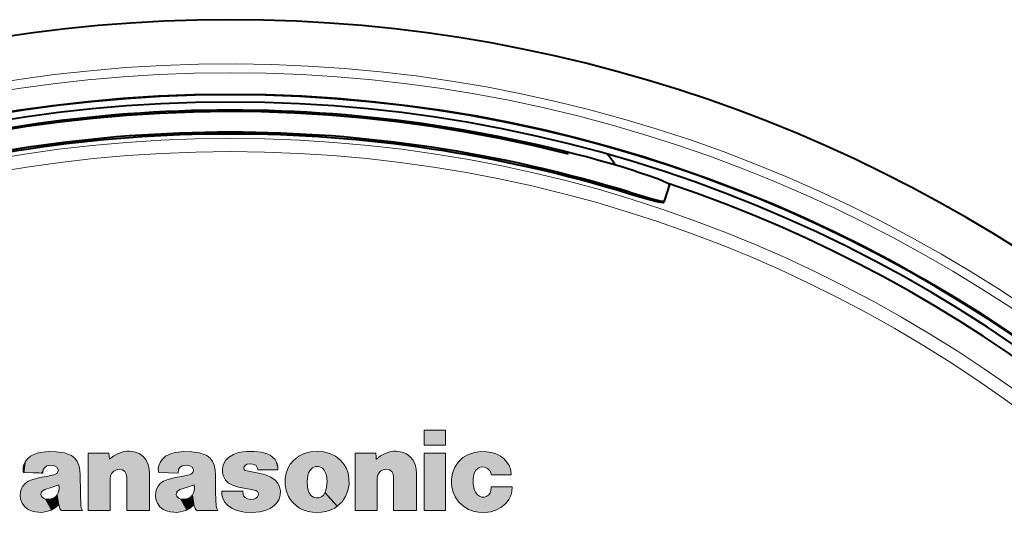
# Model space of a CAD drawing. Extents: x 4 to 590, y 2 to 418.
# Drawn here: x 149 to 176, y 284 to 298 of the extents above; entities that cross this region are included whole.
import ezdxf

# ---------------------------------------------------------------- set-up
doc = ezdxf.new("R2010")
doc.units = 0

msp = doc.modelspace()

# ---------------------------------------------------------------- linework, layer by layer
at = {"color": 7, "lineweight": 40, "ltscale": 0.012239}
msp.add_line((166.847595, 293.332642), (166.691132, 292.868774), dxfattribs=at)
at = {"color": 7, "lineweight": 13, "ltscale": 0.001248}
msp.add_line((165.7229, 293.064941), (165.738831, 293.112244), dxfattribs=at)
at = {"color": 7, "lineweight": 40, "ltscale": 0.001247}
msp.add_line((166.675186, 292.821503), (166.691132, 292.868774), dxfattribs=at)
at = {"color": 7, "lineweight": 13, "ltscale": 0.015012}
for p, q in [((159.986526, 286.469757), (160.587021, 286.469757)), ((160.587021, 286.04541), (159.986526, 286.04541)), ((160.587021, 285.827087), (159.986526, 285.827087)), ((159.986526, 284.219421), (160.587021, 284.219421))]:
    msp.add_line(p, q, dxfattribs=at)
at = {"color": 7, "lineweight": 13, "ltscale": 0.010609}
for p, q in [((159.986526, 286.04541), (159.986526, 286.469757)), ((160.587021, 286.469757), (160.587021, 286.04541))]:
    msp.add_line(p, q, dxfattribs=at)
at = {"color": 7, "lineweight": 13, "ltscale": 0.040189}
for p, q in [((150.604492, 284.219604), (150.604492, 285.827148)), ((158.061066, 284.219604), (158.061066, 285.827148))]:
    msp.add_line(p, q, dxfattribs=at)
at = {"color": 7, "lineweight": 13, "ltscale": 0.014498}
msp.add_line((150.604492, 285.827148), (151.184402, 285.827148), dxfattribs=at)
at = {"color": 7, "lineweight": 13, "ltscale": 0.004263}
msp.add_line((151.184402, 285.827148), (151.197662, 285.657135), dxfattribs=at)
at = {"color": 7, "lineweight": 13, "ltscale": 0.004276}
msp.add_line((155.605637, 285.803467), (155.440903, 285.849457), dxfattribs=at)
at = {"color": 7, "lineweight": 13, "ltscale": 0.004566}
for p, q in [((156.998779, 285.872467), (156.816696, 285.858002)), ((157.180847, 285.858002), (156.998779, 285.872467))]:
    msp.add_line(p, q, dxfattribs=at)
at = {"color": 7, "lineweight": 13, "ltscale": 0.014495}
msp.add_line((158.061066, 285.827148), (158.640884, 285.827148), dxfattribs=at)
at = {"color": 7, "lineweight": 13, "ltscale": 0.040192}
for p, q in [((159.986526, 285.827087), (159.986526, 284.219421)), ((160.587021, 284.219421), (160.587021, 285.827087))]:
    msp.add_line(p, q, dxfattribs=at)
at = {"color": 7, "lineweight": 13, "ltscale": 0.000766}
msp.add_line((148.785568, 285.311676), (148.794006, 285.282227), dxfattribs=at)
at = {"color": 7, "lineweight": 13, "ltscale": 0.002426}
for p, q in [((149.335327, 285.268799), (149.349792, 285.364746)), ((153.114777, 285.268799), (153.129242, 285.364746))]:
    msp.add_line(p, q, dxfattribs=at)
at = {"color": 7, "lineweight": 13, "ltscale": 0.025928}
for p, q in [((152.318954, 285.256744), (152.318954, 284.219604)), ((159.775696, 285.256744), (159.775696, 284.219604))]:
    msp.add_line(p, q, dxfattribs=at)
at = {"color": 7, "lineweight": 13, "ltscale": 0.000771}
msp.add_line((152.565018, 285.311676), (152.574142, 285.282227), dxfattribs=at)
at = {"color": 7, "lineweight": 13, "ltscale": 0.01352}
msp.add_line((152.574142, 285.282227), (153.114777, 285.268799), dxfattribs=at)
at = {"color": 7, "lineweight": 13, "ltscale": 0.003007}
msp.add_line((154.374985, 285.491364), (154.352768, 285.373169), dxfattribs=at)
at = {"color": 7, "lineweight": 13, "ltscale": 0.000157}
msp.add_line((154.956009, 285.439514), (154.959015, 285.445007), dxfattribs=at)
at = {"color": 7, "lineweight": 13, "ltscale": 0.001146}
msp.add_line((155.035751, 285.329437), (154.992355, 285.344238), dxfattribs=at)
at = {"color": 7, "lineweight": 13, "ltscale": 0.002499}
msp.add_line((155.134033, 285.311096), (155.035751, 285.329437), dxfattribs=at)
at = {"color": 7, "lineweight": 13, "ltscale": 0.014181}
msp.add_line((155.34021, 285.362244), (155.907455, 285.362244), dxfattribs=at)
at = {"color": 7, "lineweight": 13, "ltscale": 0.005923}
msp.add_line((149.255142, 285.143555), (149.025955, 285.083466), dxfattribs=at)
at = {"color": 7, "lineweight": 13, "ltscale": 0.004385}
for p, q in [((149.427658, 285.175171), (149.255142, 285.143555)), ((153.207275, 285.175171), (153.03476, 285.143555))]:
    msp.add_line(p, q, dxfattribs=at)
at = {"color": 7, "lineweight": 13, "ltscale": 0.005517}
for p, q in [((149.643311, 285.222046), (149.427658, 285.175171)), ((153.422928, 285.222046), (153.207275, 285.175171))]:
    msp.add_line(p, q, dxfattribs=at)
at = {"color": 7, "lineweight": 13, "ltscale": 0.001238}
msp.add_line((149.69043, 285.237274), (149.643311, 285.222046), dxfattribs=at)
at = {"color": 7, "lineweight": 13, "ltscale": 0.012401}
for p, q in [((150.386078, 284.723969), (150.379623, 285.219971)), ((154.165695, 284.723969), (154.158981, 285.219971))]:
    msp.add_line(p, q, dxfattribs=at)
at = {"color": 7, "lineweight": 13, "ltscale": 0.022393}
for p, q in [((151.2229, 285.115326), (151.2229, 284.219604)), ((158.679459, 285.115326), (158.679459, 284.219604))]:
    msp.add_line(p, q, dxfattribs=at)
at = {"color": 7, "lineweight": 13, "ltscale": 0.002212}
for p, q in [((151.681183, 285.152527), (151.667908, 285.240021)), ((159.137665, 285.152527), (159.124405, 285.240021))]:
    msp.add_line(p, q, dxfattribs=at)
at = {"color": 7, "lineweight": 13, "ltscale": 0.023323}
for p, q in [((151.681183, 284.219604), (151.681183, 285.152527)), ((159.137665, 284.219604), (159.137665, 285.152527))]:
    msp.add_line(p, q, dxfattribs=at)
at = {"color": 7, "lineweight": 13, "ltscale": 0.00594}
msp.add_line((153.03476, 285.143555), (152.804886, 285.083466), dxfattribs=at)
at = {"color": 7, "lineweight": 13, "ltscale": 0.001222}
msp.add_line((153.46936, 285.237274), (153.422928, 285.222046), dxfattribs=at)
at = {"color": 7, "lineweight": 13, "ltscale": 0.001674}
msp.add_line((155.561905, 285.214966), (155.497574, 285.23349), dxfattribs=at)
at = {"color": 7, "lineweight": 13, "ltscale": 0.013746}
msp.add_line((162.418091, 285.218842), (161.86824, 285.218842), dxfattribs=at)
at = {"color": 7, "lineweight": 13, "ltscale": 0.001969}
msp.add_line((149.321457, 284.766083), (149.389679, 284.80542), dxfattribs=at)
at = {"color": 7, "lineweight": 13, "ltscale": 0.004751}
for p, q in [((149.389679, 284.80542), (149.57045, 284.864014)), ((153.169113, 284.80542), (153.349899, 284.864014))]:
    msp.add_line(p, q, dxfattribs=at)
at = {"color": 7, "lineweight": 13, "ltscale": 0.005737}
msp.add_line((149.57045, 284.864014), (149.78569, 284.943573), dxfattribs=at)
at = {"color": 7, "lineweight": 13, "ltscale": 0.009455}
for p, q in [((150.403046, 284.34613), (150.386078, 284.723969)), ((154.182663, 284.34613), (154.165695, 284.723969))]:
    msp.add_line(p, q, dxfattribs=at)
at = {"color": 7, "lineweight": 13, "ltscale": 0.001965}
msp.add_line((153.101074, 284.766083), (153.169113, 284.80542), dxfattribs=at)
at = {"color": 7, "lineweight": 13, "ltscale": 0.005741}
msp.add_line((153.349899, 284.864014), (153.565308, 284.943573), dxfattribs=at)
at = {"color": 7, "lineweight": 13, "ltscale": 0.014706}
msp.add_line((154.922836, 284.759003), (154.334595, 284.759003), dxfattribs=at)
at = {"color": 7, "lineweight": 13, "ltscale": 0.000842}
msp.add_line((154.334595, 284.759003), (154.334595, 284.725342), dxfattribs=at)
at = {"color": 7, "lineweight": 13, "ltscale": 0.004564}
msp.add_line((154.633026, 284.930145), (154.807861, 284.877533), dxfattribs=at)
at = {"color": 7, "lineweight": 13, "ltscale": 0.008988}
msp.add_line((154.807861, 284.877533), (155.161163, 284.810852), dxfattribs=at)
at = {"color": 7, "lineweight": 13, "ltscale": 0.002155}
msp.add_line((154.934982, 284.673645), (154.922836, 284.759003), dxfattribs=at)
at = {"color": 7, "lineweight": 13, "ltscale": 0.00331}
msp.add_line((155.161163, 284.810852), (155.289566, 284.778564), dxfattribs=at)
at = {"color": 7, "lineweight": 13, "ltscale": 0.002456}
msp.add_line((161.854462, 284.786133), (161.865829, 284.883728), dxfattribs=at)
at = {"color": 7, "lineweight": 13, "ltscale": 0.014487}
msp.add_line((161.865829, 284.883728), (162.445297, 284.883728), dxfattribs=at)
at = {"color": 7, "lineweight": 13, "ltscale": 0.00697}
for p, q in [((149.780426, 284.385315), (149.742279, 284.661499)), ((149.742279, 284.661499), (149.780426, 284.385315))]:
    msp.add_line(p, q, dxfattribs=at)
at = {"color": 7, "lineweight": 13, "ltscale": 0.001976}
msp.add_line((155.059692, 284.55014), (154.991135, 284.589508), dxfattribs=at)
at = {"color": 7, "lineweight": 13, "ltscale": 0.002908}
msp.add_line((149.780426, 284.385315), (149.816513, 284.274719), dxfattribs=at)
at = {"color": 7, "lineweight": 13, "ltscale": 0.001603}
msp.add_line((149.816513, 284.274719), (149.848984, 284.219421), dxfattribs=at)
at = {"color": 7, "lineweight": 13, "ltscale": 0.014891}
msp.add_line((149.848984, 284.219421), (150.444641, 284.219421), dxfattribs=at)
at = {"color": 7, "lineweight": 13, "ltscale": 0.01546}
for p, q in [((151.2229, 284.219604), (150.604492, 284.219604)), ((158.679459, 284.219604), (158.061066, 284.219604))]:
    msp.add_line(p, q, dxfattribs=at)
at = {"color": 7, "lineweight": 13, "ltscale": 0.015944}
msp.add_line((152.318954, 284.219604), (151.681183, 284.219604), dxfattribs=at)
at = {"color": 7, "lineweight": 13, "ltscale": 0.00291}
msp.add_line((153.559616, 284.385315), (153.595963, 284.274719), dxfattribs=at)
at = {"color": 7, "lineweight": 13, "ltscale": 0.001597}
msp.add_line((153.595963, 284.274719), (153.627914, 284.219421), dxfattribs=at)
at = {"color": 7, "lineweight": 13, "ltscale": 0.014904}
msp.add_line((153.627914, 284.219421), (154.224091, 284.219421), dxfattribs=at)
at = {"color": 7, "lineweight": 13, "ltscale": 0.003319}
msp.add_line((155.684296, 284.277985), (155.794708, 284.351715), dxfattribs=at)
at = {"color": 7, "lineweight": 13, "ltscale": 0.015951}
msp.add_line((159.775696, 284.219604), (159.137665, 284.219604), dxfattribs=at)
at = {"color": 7, "lineweight": 40}
for points in [[(165.91391, 293.698303), (166.238556, 293.592682), (166.536346, 293.484589), (166.760376, 293.390137), (166.836456, 293.347656), (166.846115, 293.338318), (166.847733, 293.334686), (166.847595, 293.332642)], [(166.675186, 292.821503), (166.673279, 292.819183), (166.670914, 292.818024), (166.663559, 292.816589), (166.590393, 292.824554), (166.453705, 292.855164), (166.078094, 292.958435), (165.7229, 293.064941)], [(165.738831, 293.112244), (166.35733, 292.93161), (166.588364, 292.875305), (166.67337, 292.863586), (166.686539, 292.865173), (166.690002, 292.867065), (166.691132, 292.868774)]]:
    msp.add_lwpolyline(points, dxfattribs=at)
at = {"color": 7, "lineweight": 13}
for points in [[(149.268311, 285.843445), (149.176575, 285.822418), (149.087021, 285.791077)], [(149.938812, 285.830261), (149.713928, 285.864624), (149.494644, 285.868988), (149.268311, 285.843445)], [(150.135971, 285.755432), (150.0401, 285.80072), (149.938812, 285.830261)], [(151.197662, 285.657135), (151.316925, 285.747192), (151.447952, 285.819244)], [(151.447952, 285.819244), (151.603333, 285.870972), (151.681732, 285.881805), (151.760895, 285.882629), (151.922241, 285.85437)], [(151.922241, 285.85437), (152.0448, 285.802551), (152.146927, 285.725525), (152.226456, 285.625305), (152.281235, 285.504028)], [(153.047928, 285.843445), (152.955612, 285.822418), (152.86647, 285.791077)], [(153.717667, 285.830261), (153.493149, 285.864624), (153.274109, 285.868988), (153.047928, 285.843445)], [(153.915405, 285.755432), (153.819504, 285.80072), (153.717667, 285.830261)], [(154.807861, 285.838715), (154.660049, 285.787659), (154.528122, 285.704102)], [(155.036957, 285.872375), (154.921768, 285.860779), (154.807861, 285.838715)], [(155.440903, 285.849457), (155.23967, 285.873138), (155.036957, 285.872375)], [(155.756821, 285.716827), (155.684418, 285.766357), (155.605637, 285.803467)], [(156.816696, 285.858002), (156.64299, 285.813538), (156.487976, 285.736908), (156.347397, 285.625885)], [(157.649719, 285.625885), (157.509293, 285.736908), (157.354691, 285.813538), (157.180847, 285.858002)], [(158.640884, 285.827148), (158.641922, 285.814514), (158.647858, 285.742157), (158.652191, 285.68927), (158.653793, 285.6698), (158.654831, 285.657135)], [(158.654831, 285.657135), (158.77356, 285.747192), (158.904434, 285.819244)], [(158.904434, 285.819244), (159.059875, 285.870972), (159.13826, 285.881805), (159.217392, 285.882629), (159.378815, 285.85437)], [(159.378815, 285.85437), (159.501373, 285.802551), (159.603531, 285.725525), (159.68306, 285.625305), (159.737793, 285.504028)], [(160.782013, 285.263275), (160.848236, 285.434631), (160.946411, 285.581726), (161.073318, 285.701477), (161.225784, 285.790924), (161.400574, 285.846985)], [(161.400574, 285.846985), (161.570999, 285.869934), (161.736984, 285.865997), (161.906143, 285.834991)], [(161.906143, 285.834991), (162.022675, 285.795197), (162.126648, 285.738251), (162.222748, 285.661896)], [(149.087021, 285.791077), (148.988647, 285.737854), (148.907578, 285.667297), (148.844635, 285.580231), (148.800552, 285.477478)], [(150.34465, 285.484711), (150.300842, 285.594818), (150.231216, 285.68512), (150.135971, 285.755432)], [(152.86647, 285.791077), (152.768173, 285.737854), (152.687302, 285.667297), (152.624588, 285.580231), (152.580688, 285.477478)], [(154.1241, 285.484711), (154.080368, 285.594818), (154.010696, 285.68512), (153.915405, 285.755432)], [(154.528122, 285.704102), (154.435699, 285.609314), (154.374985, 285.491364)], [(155.045227, 285.51358), (155.143204, 285.526855), (155.240219, 285.508484)], [(155.87236, 285.556549), (155.826309, 285.645203), (155.756821, 285.716827)], [(155.907455, 285.362244), (155.898651, 285.460785), (155.87236, 285.556549)], [(156.347397, 285.625885), (156.251266, 285.516754), (156.179398, 285.397278), (156.131241, 285.266602), (156.106232, 285.12384)], [(157.890533, 285.12384), (157.865509, 285.266602), (157.817413, 285.397278), (157.745682, 285.516754), (157.649719, 285.625885)], [(162.222748, 285.661896), (162.299957, 285.577332), (162.360901, 285.480408)], [(148.800552, 285.477478), (148.783798, 285.395386), (148.785568, 285.311676)], [(148.794006, 285.282227), (148.798859, 285.282104), (149.064667, 285.275513), (149.233185, 285.271332), (149.295181, 285.269806), (149.322235, 285.269135), (149.335327, 285.268799)], [(149.349792, 285.364746), (149.389282, 285.427765), (149.451767, 285.467224)], [(149.451767, 285.467224), (149.559448, 285.488068), (149.667511, 285.470947)], [(149.667511, 285.470947), (149.72937, 285.433624), (149.765961, 285.37146)], [(149.752014, 285.285431), (149.725067, 285.256348), (149.69043, 285.237274)], [(149.765961, 285.37146), (149.769089, 285.326996), (149.752014, 285.285431)], [(150.379623, 285.219971), (150.370667, 285.353455), (150.34465, 285.484711)], [(151.260269, 285.254425), (151.231934, 285.187439), (151.2229, 285.115326)], [(151.564224, 285.355011), (151.477921, 285.374573), (151.393326, 285.362579), (151.318176, 285.321655), (151.260269, 285.254425)], [(151.667908, 285.240021), (151.62944, 285.309265), (151.564224, 285.355011)], [(152.281235, 285.504028), (152.310013, 285.38208), (152.318954, 285.256744)], [(152.580688, 285.477478), (152.563843, 285.395386), (152.565018, 285.311676)], [(153.129242, 285.364746), (153.168732, 285.427765), (153.231216, 285.467224)], [(153.231216, 285.467224), (153.338913, 285.488068), (153.447128, 285.470947)], [(153.447128, 285.470947), (153.508575, 285.433624), (153.545151, 285.37146)], [(153.531448, 285.285431), (153.504211, 285.256348), (153.46936, 285.237274)], [(153.545151, 285.37146), (153.548569, 285.326996), (153.531448, 285.285431)], [(154.158981, 285.219971), (154.150192, 285.353455), (154.1241, 285.484711)], [(154.352768, 285.373169), (154.358414, 285.27356), (154.385757, 285.177582)], [(154.992355, 285.344238), (154.963181, 285.368134), (154.95015, 285.402344), (154.956009, 285.439514)], [(154.959015, 285.445007), (154.995056, 285.488068), (155.045227, 285.51358)], [(155.497574, 285.23349), (155.316833, 285.278198), (155.134033, 285.311096)], [(155.240219, 285.508484), (155.294876, 285.475983), (155.329666, 285.425201), (155.34021, 285.362244)], [(156.739532, 285.196869), (156.763275, 285.277649), (156.802917, 285.351898)], [(156.802917, 285.351898), (156.868423, 285.418427), (156.951248, 285.453278), (157.040955, 285.454376), (157.127106, 285.419678)], [(157.127106, 285.419678), (157.164734, 285.389496), (157.194626, 285.351898)], [(157.194626, 285.351898), (157.234329, 285.277649), (157.258011, 285.196869)], [(158.71701, 285.254425), (158.688492, 285.187439), (158.679459, 285.115326)], [(159.020874, 285.355011), (158.934586, 285.374573), (158.84996, 285.362579), (158.774811, 285.321655), (158.71701, 285.254425)], [(159.124405, 285.240021), (159.086014, 285.309265), (159.020874, 285.355011)], [(159.737793, 285.504028), (159.766632, 285.38208), (159.775696, 285.256744)], [(160.762024, 284.873138), (160.750763, 284.972961), (160.750183, 285.069458), (160.760529, 285.165344), (160.782013, 285.263275)], [(161.390762, 285.263275), (161.358566, 285.115936), (161.356232, 284.970459), (161.383514, 284.82196)], [(161.503754, 285.408844), (161.433426, 285.346832), (161.390762, 285.263275)], [(161.761444, 285.396271), (161.678864, 285.436981), (161.590012, 285.441223), (161.503754, 285.408844)], [(161.86824, 285.218842), (161.855042, 285.271332), (161.832932, 285.318268), (161.801773, 285.359863), (161.761444, 285.396271)], [(162.360901, 285.480408), (162.407837, 285.353729), (162.418091, 285.218842)], [(148.83992, 284.975281), (148.776794, 284.903992), (148.734024, 284.823029), (148.710815, 284.731201)], [(149.025955, 285.083466), (148.926117, 285.039795), (148.83992, 284.975281)], [(152.61911, 284.975281), (152.55658, 284.903992), (152.514084, 284.823029), (152.490952, 284.731201)], [(152.804886, 285.083466), (152.705994, 285.039795), (152.61911, 284.975281)], [(154.385757, 285.177582), (154.444763, 285.071472), (154.527328, 284.988831), (154.633026, 284.930145)], [(155.828644, 285.07019), (155.703247, 285.157532), (155.561905, 285.214966)], [(155.949051, 284.886902), (155.902161, 284.987061), (155.828644, 285.07019)], [(156.106232, 285.12384), (156.105286, 284.949463), (156.137665, 284.777954)], [(156.732986, 284.873383), (156.721527, 285.0354), (156.739532, 285.196869)], [(157.258011, 285.196869), (157.276367, 285.0354), (157.265259, 284.873383)], [(157.859528, 284.777954), (157.891571, 284.949463), (157.890533, 285.12384)], [(148.710815, 284.731201), (148.705414, 284.637268), (148.717957, 284.543701)], [(149.285278, 284.659363), (149.288422, 284.717834), (149.321457, 284.766083)], [(149.784485, 284.77597), (149.769714, 284.716095), (149.742279, 284.661499)], [(149.78569, 284.943573), (149.790955, 284.859711), (149.784485, 284.77597)], [(152.490952, 284.731201), (152.485489, 284.637268), (152.498184, 284.543701)], [(153.064896, 284.659363), (153.068008, 284.717834), (153.101074, 284.766083)], [(153.564102, 284.77597), (153.549179, 284.716095), (153.52121, 284.661499)], [(153.565308, 284.943573), (153.570313, 284.859711), (153.564102, 284.77597)], [(154.334595, 284.725342), (154.341522, 284.64679), (154.362839, 284.570984)], [(155.289566, 284.778564), (155.335495, 284.749054), (155.360107, 284.700104)], [(155.360107, 284.700104), (155.357925, 284.640808), (155.32724, 284.58963)], [(155.794708, 284.351715), (155.878098, 284.439758), (155.936325, 284.540924), (155.968292, 284.651611), (155.9729, 284.768158), (155.949051, 284.886902)], [(156.137665, 284.777954), (156.203094, 284.609894), (156.24765, 284.535004), (156.300552, 284.465698), (156.432739, 284.342072)], [(156.778107, 284.718689), (156.749924, 284.794464), (156.732986, 284.873383)], [(156.899384, 284.597351), (156.827118, 284.646362), (156.778107, 284.718689)], [(157.219437, 284.718689), (157.176834, 284.653992), (157.118286, 284.607483), (157.049026, 284.581177), (156.974304, 284.577148), (156.899384, 284.597351)], [(157.265259, 284.873383), (157.247894, 284.794464), (157.219437, 284.718689)], [(157.564972, 284.342072), (157.562515, 284.344757), (157.420868, 284.499146), (157.297882, 284.633179), (157.250626, 284.684692), (157.229675, 284.70755), (157.219437, 284.718689)], [(157.219437, 284.718689), (157.221893, 284.716034), (157.363541, 284.561646), (157.486511, 284.427582), (157.533783, 284.376068), (157.554733, 284.353241), (157.564972, 284.342072)], [(157.564972, 284.342072), (157.696533, 284.465698), (157.793884, 284.609894), (157.859528, 284.777954)], [(160.857452, 284.607086), (160.796951, 284.735626), (160.762024, 284.873138)], [(161.383514, 284.82196), (161.420517, 284.735657), (161.47998, 284.662628)], [(161.794464, 284.662567), (161.833557, 284.71991), (161.854462, 284.786133)], [(162.445297, 284.883728), (162.441376, 284.756805), (162.412567, 284.638367), (162.358963, 284.52887), (162.280624, 284.428802)], [(148.717957, 284.543701), (148.760773, 284.426819), (148.830338, 284.329285), (148.923767, 284.254089), (149.038193, 284.204254)], [(149.32016, 284.592194), (149.298004, 284.62326), (149.285278, 284.659363)], [(149.39621, 284.545929), (149.355026, 284.563538), (149.32016, 284.592194)], [(149.506638, 284.536469), (149.451233, 284.53598), (149.39621, 284.545929)], [(149.635513, 284.570648), (149.572311, 284.548004), (149.506638, 284.536469)], [(149.742279, 284.661499), (149.695297, 284.607697), (149.635513, 284.570648)], [(152.498184, 284.543701), (152.540863, 284.426819), (152.610199, 284.329285), (152.703354, 284.254089), (152.817551, 284.204254)], [(153.099777, 284.592194), (153.077301, 284.62326), (153.064896, 284.659363)], [(153.175827, 284.545929), (153.134384, 284.563538), (153.099777, 284.592194)], [(153.286072, 284.536469), (153.230667, 284.53598), (153.175827, 284.545929)], [(153.41449, 284.570465), (153.351807, 284.548035), (153.286072, 284.536469)], [(153.52121, 284.661499), (153.474854, 284.607727), (153.41449, 284.570465)], [(153.559616, 284.385315), (153.55748, 284.400635), (153.530365, 284.595642), (153.524857, 284.635223), (153.522415, 284.652863), (153.52121, 284.661499)], [(153.52121, 284.661499), (153.523346, 284.646179), (153.550461, 284.451172), (153.555954, 284.411591), (153.558411, 284.393951), (153.559616, 284.385315)], [(154.362839, 284.570984), (154.416565, 284.465515), (154.493668, 284.376099)], [(154.991135, 284.589508), (154.956696, 284.627136), (154.934982, 284.673645)], [(155.220932, 284.535156), (155.138901, 284.532104), (155.059692, 284.55014)], [(155.32724, 284.58963), (155.278656, 284.55365), (155.220932, 284.535156)], [(161.099121, 284.335266), (160.96376, 284.458221), (160.857452, 284.607086)], [(161.47998, 284.662628), (161.539169, 284.620697), (161.605927, 284.599579), (161.678421, 284.599854)], [(161.678421, 284.599854), (161.741776, 284.620514), (161.794464, 284.662567)], [(162.280624, 284.428802), (162.153259, 284.317993), (162.01088, 284.239319), (161.849304, 284.190125)], [(149.038193, 284.204254), (149.12886, 284.182953), (149.218033, 284.171967), (149.306198, 284.171265), (149.393875, 284.180939), (149.481567, 284.200928), (149.569763, 284.231323)], [(149.569763, 284.231323), (149.685104, 284.294525), (149.780426, 284.385315)], [(150.444641, 284.219421), (150.415604, 284.280212), (150.403046, 284.34613)], [(152.817551, 284.204254), (152.908081, 284.182953), (152.997238, 284.171967), (153.085449, 284.171265), (153.173126, 284.180939), (153.260727, 284.200928), (153.348694, 284.231323)], [(153.348694, 284.231323), (153.464386, 284.294525), (153.559616, 284.385315)], [(154.224091, 284.219421), (154.194977, 284.280212), (154.182663, 284.34613)], [(154.493668, 284.376099), (154.618118, 284.283844), (154.761444, 284.225098)], [(154.761444, 284.225098), (154.973618, 284.179352), (155.182419, 284.166168), (155.398605, 284.184875)], [(155.398605, 284.184875), (155.545303, 284.219055), (155.684296, 284.277985)], [(156.432739, 284.342072), (156.506699, 284.291107), (156.582886, 284.250214), (156.663376, 284.218384), (156.750214, 284.194611)], [(156.750214, 284.194611), (156.873917, 284.174438), (156.998779, 284.168182)], [(156.998779, 284.168182), (157.123779, 284.174438), (157.246994, 284.194611)], [(157.246994, 284.194611), (157.333984, 284.218384), (157.414505, 284.250214), (157.490768, 284.291107), (157.564972, 284.342072)], [(161.512024, 284.174133), (161.363449, 284.202057), (161.227615, 284.255127), (161.099121, 284.335266)], [(161.849304, 284.190125), (161.681442, 284.168823), (161.512024, 284.174133)]]:
    msp.add_lwpolyline(points, dxfattribs=at)
at = {"color": 7, "lineweight": 40}
msp.add_circle((154.570496, 256.934937), 38.919635, dxfattribs=at)
at = {"color": 7, "lineweight": 13}
for radius in [37.68087, 37.313101]:
    msp.add_circle((154.570496, 256.934937), radius, dxfattribs=at)
at = {"color": 7, "lineweight": 40}
for centre, radius, start, end in [((154.570496, 256.934937), 41, 10.118578, 169.881421), ((154.570496, 256.934937), 38.9, 274.423091, 265.57691), ((154.570496, 256.934937), 38.7, 274.445993, 265.554009), ((154.570496, 256.934937), 38.423691, 75.762432, 254.483864), ((154.570496, 256.934937), 38.473606, 72.852293, 107.147705), ((154.570496, 256.792542), 37.998061, 72.907311, 107.092688), ((154.570496, 256.792542), 37.94815, 72.909305, 107.0907), ((162.820496, 292.233673), 3, 33.110455, 40.251036), ((154.570496, 256.934937), 38.423689, 125.787783, 71.385476)]:
    msp.add_arc(centre, radius, start, end, dxfattribs=at)
at = {"color": 7, "lineweight": 13}
for radius, start, end in [(39.76465, 0, 179.591765), (39.515137, 272.852633, 267.147314)]:
    msp.add_arc((154.570496, 256.934937), radius, start, end, dxfattribs=at)
at = {"color": 7, "lineweight": 5}
for points in [[(160.587021, 286.04541), (160.587021, 286.469757), (159.986526, 286.04541), (159.986526, 286.469757)], [(149.206268, 285.272003), (149.283844, 285.270081), (149.087021, 285.791077), (149.268311, 285.843445)], [(149.60437, 285.870544), (149.268311, 285.843445), (149.349792, 285.364746), (149.283844, 285.270081)], [(149.60437, 285.870544), (149.349792, 285.364746), (149.451767, 285.467224), (149.389282, 285.427765)], [(149.60437, 285.870544), (149.451767, 285.467224), (149.667511, 285.470947), (149.559448, 285.488068)], [(149.938812, 285.830261), (149.60437, 285.870544), (149.72937, 285.433624), (149.667511, 285.470947)], [(149.938812, 285.830261), (149.72937, 285.433624), (149.769089, 285.326996), (149.765961, 285.37146)], [(149.938812, 285.830261), (149.769089, 285.326996), (149.816513, 284.274719), (149.78569, 284.943573)], [(149.938812, 285.830261), (149.816513, 284.274719), (149.848984, 284.219421)], [(150.403046, 284.34613), (149.938812, 285.830261), (150.444641, 284.219421), (149.848984, 284.219421)], [(150.403046, 284.34613), (150.269241, 285.642456), (149.938812, 285.830261), (150.135971, 285.755432)], [(150.604492, 285.827148), (150.604492, 284.219604), (151.184402, 285.827148), (151.2229, 284.219604)], [(151.197662, 285.657135), (151.184402, 285.827148), (151.2229, 285.115326), (151.2229, 284.219604)], [(151.316925, 285.747192), (151.34169, 285.338348), (151.447952, 285.819244), (151.449142, 285.373962)], [(151.447952, 285.819244), (151.449142, 285.373962), (151.603333, 285.870972), (151.564224, 285.355011)], [(151.603333, 285.870972), (151.564224, 285.355011), (151.62944, 285.309265)], [(151.760895, 285.882629), (151.603333, 285.870972), (151.667908, 285.240021), (151.62944, 285.309265)], [(151.760895, 285.882629), (151.667908, 285.240021), (152.318954, 284.219604), (151.681183, 285.152527)], [(151.760895, 285.882629), (152.318954, 284.219604), (151.922241, 285.85437)], [(152.318954, 284.219604), (152.081207, 285.779572), (151.922241, 285.85437)], [(153.114777, 285.268799), (153.129242, 285.364746), (152.86647, 285.791077), (153.047928, 285.843445)], [(153.383728, 285.870544), (153.047928, 285.843445), (153.168732, 285.427765), (153.129242, 285.364746)], [(153.383728, 285.870544), (153.168732, 285.427765), (153.338913, 285.488068), (153.231216, 285.467224)], [(153.383728, 285.870544), (153.338913, 285.488068), (153.447128, 285.470947)], [(153.717667, 285.830261), (153.383728, 285.870544), (153.508575, 285.433624), (153.447128, 285.470947)], [(153.717667, 285.830261), (153.508575, 285.433624), (153.548569, 285.326996), (153.545151, 285.37146)], [(153.717667, 285.830261), (153.548569, 285.326996), (153.595963, 284.274719), (153.565308, 284.943573)], [(153.717667, 285.830261), (153.595963, 284.274719), (153.627914, 284.219421)], [(154.182663, 284.34613), (153.717667, 285.830261), (154.224091, 284.219421), (153.627914, 284.219421)], [(154.182663, 284.34613), (154.048752, 285.642456), (153.717667, 285.830261), (153.915405, 285.755432)], [(154.807861, 285.838715), (154.807861, 284.877533), (154.660049, 285.787659), (154.633026, 284.930145)], [(155.036957, 285.872375), (154.956009, 285.439514), (154.807861, 285.838715), (154.807861, 284.877533)], [(155.036957, 285.872375), (154.995056, 285.488068), (154.956009, 285.439514), (154.959015, 285.445007)], [(155.036957, 285.872375), (155.23967, 285.873138), (154.995056, 285.488068), (155.045227, 285.51358)], [(155.23967, 285.873138), (155.143204, 285.526855), (155.045227, 285.51358)], [(155.440903, 285.849457), (155.240219, 285.508484), (155.23967, 285.873138), (155.143204, 285.526855)], [(155.34021, 285.362244), (155.315018, 285.452484), (155.440903, 285.849457), (155.240219, 285.508484)], [(155.907455, 285.362244), (155.34021, 285.362244), (155.605637, 285.803467), (155.440903, 285.849457)], [(155.907455, 285.362244), (155.605637, 285.803467), (155.826309, 285.645203), (155.756821, 285.716827)], [(156.684494, 285.827576), (156.563416, 285.779358), (156.750214, 284.194611), (156.582886, 284.250214)], [(156.684494, 285.827576), (156.739532, 285.196869), (156.816696, 285.858002)], [(156.684494, 285.827576), (156.750214, 284.194611), (156.739532, 285.196869), (156.721527, 285.0354)], [(156.739532, 285.196869), (156.802917, 285.351898), (156.816696, 285.858002), (156.894623, 285.433655)], [(156.816696, 285.858002), (156.894623, 285.433655), (156.998779, 285.872467), (157.010941, 285.457886)], [(157.180847, 285.858002), (156.998779, 285.872467), (157.127106, 285.419678), (157.010941, 285.457886)], [(157.180847, 285.858002), (157.127106, 285.419678), (157.313232, 285.827576), (157.194626, 285.351898)], [(157.194626, 285.351898), (157.258011, 285.196869), (157.313232, 285.827576), (157.276367, 285.0354)], [(157.313232, 285.827576), (157.276367, 285.0354), (157.414505, 284.250214), (157.265259, 284.873383)], [(157.434082, 285.779358), (157.313232, 285.827576), (157.564972, 284.342072), (157.414505, 284.250214)], [(158.679459, 284.219604), (158.641922, 285.814514), (158.061066, 285.827148), (158.640884, 285.827148)], [(158.679459, 284.219604), (158.061066, 285.827148), (158.061066, 284.219604)], [(158.679459, 284.219604), (158.652191, 285.68927), (158.641922, 285.814514), (158.647858, 285.742157)], [(158.77356, 285.747192), (158.798325, 285.338348), (158.904434, 285.819244), (158.905807, 285.373962)], [(158.904434, 285.819244), (158.905807, 285.373962), (159.059875, 285.870972), (159.020874, 285.355011)], [(159.059875, 285.870972), (159.020874, 285.355011), (159.086014, 285.309265)], [(159.217392, 285.882629), (159.059875, 285.870972), (159.124405, 285.240021), (159.086014, 285.309265)], [(159.217392, 285.882629), (159.124405, 285.240021), (159.775696, 284.219604), (159.137665, 285.152527)], [(159.217392, 285.882629), (159.775696, 284.219604), (159.378815, 285.85437)], [(159.775696, 284.219604), (159.537811, 285.779572), (159.378815, 285.85437)], [(160.587021, 285.827087), (160.587021, 284.219421), (159.986526, 285.827087), (159.986526, 284.219421)], [(161.18544, 285.771576), (161.294266, 284.225342), (161.400574, 285.846985)], [(161.294266, 284.225342), (161.353683, 285.043274), (161.400574, 285.846985), (161.390762, 285.263275)], [(161.400574, 285.846985), (161.390762, 285.263275), (161.433426, 285.346832)], [(161.654068, 285.871338), (161.400574, 285.846985), (161.503754, 285.408844), (161.433426, 285.346832)], [(161.654068, 285.871338), (161.503754, 285.408844), (161.678864, 285.436981), (161.590012, 285.441223)], [(161.906143, 285.834991), (161.654068, 285.871338), (161.761444, 285.396271), (161.678864, 285.436981)], [(161.906143, 285.834991), (161.761444, 285.396271), (161.86824, 285.218842), (161.832932, 285.318268)], [(162.418091, 285.218842), (162.075943, 285.769012), (161.86824, 285.218842), (161.906143, 285.834991)], [(148.800552, 285.477478), (148.824036, 285.281494), (148.863556, 285.611023)], [(149.206268, 285.272003), (148.863556, 285.611023), (148.824036, 285.281494)], [(149.206268, 285.272003), (149.087021, 285.791077), (148.863556, 285.611023), (148.959656, 285.716217)], [(150.34465, 285.484711), (150.269241, 285.642456), (150.386078, 284.723969), (150.403046, 284.34613)], [(151.197662, 285.657135), (151.2229, 285.115326), (151.316925, 285.747192)], [(151.2229, 285.115326), (151.260269, 285.254425), (151.316925, 285.747192), (151.34169, 285.338348)], [(152.318954, 284.219604), (152.281235, 285.504028), (152.081207, 285.779572), (152.202591, 285.661133)], [(153.114777, 285.268799), (152.643433, 285.611023), (152.574142, 285.282227), (152.580688, 285.477478)], [(153.114777, 285.268799), (152.86647, 285.791077), (152.643433, 285.611023), (152.739243, 285.716217)], [(154.1241, 285.484711), (154.048752, 285.642456), (154.165695, 284.723969), (154.182663, 284.34613)], [(154.435699, 285.609314), (154.385757, 285.177582), (154.374985, 285.491364), (154.358414, 285.27356)], [(154.528122, 285.704102), (154.483124, 285.027191), (154.435699, 285.609314), (154.385757, 285.177582)], [(154.660049, 285.787659), (154.633026, 284.930145), (154.528122, 285.704102), (154.483124, 285.027191)], [(155.907455, 285.362244), (155.826309, 285.645203), (155.87236, 285.556549)], [(156.22464, 285.478119), (156.24765, 284.535004), (156.347397, 285.625885)], [(156.24765, 284.535004), (156.330231, 284.432983), (156.347397, 285.625885), (156.432739, 284.342072)], [(156.347397, 285.625885), (156.432739, 284.342072), (156.451645, 285.712463), (156.582886, 284.250214)], [(156.451645, 285.712463), (156.582886, 284.250214), (156.563416, 285.779358)], [(157.434082, 285.779358), (157.564972, 284.342072), (157.545532, 285.712463)], [(157.649719, 285.625885), (157.545532, 285.712463), (157.666779, 284.4328), (157.564972, 284.342072)], [(157.649719, 285.625885), (157.666779, 284.4328), (157.772247, 285.478119)], [(158.654831, 285.657135), (158.652191, 285.68927), (158.679459, 285.115326), (158.679459, 284.219604)], [(158.654831, 285.657135), (158.679459, 285.115326), (158.77356, 285.747192), (158.688492, 285.187439)], [(158.688492, 285.187439), (158.71701, 285.254425), (158.77356, 285.747192), (158.798325, 285.338348)], [(159.775696, 284.219604), (159.737793, 285.504028), (159.537811, 285.779572), (159.659195, 285.661133)], [(160.869919, 285.473785), (160.96376, 284.458221), (161.00647, 285.645203), (161.099121, 284.335266)], [(161.00647, 285.645203), (161.099121, 284.335266), (161.18544, 285.771576), (161.294266, 284.225342)], [(162.418091, 285.218842), (162.299957, 285.577332), (162.075943, 285.769012), (162.222748, 285.661896)], [(162.418091, 285.218842), (162.407837, 285.353729), (162.299957, 285.577332), (162.360901, 285.480408)], [(148.800552, 285.477478), (148.785568, 285.311676), (148.824036, 285.281494), (148.794006, 285.282227)], [(149.349792, 285.364746), (149.283844, 285.270081), (149.335327, 285.268799), (149.31839, 285.269226)], [(149.78569, 284.943573), (149.769089, 285.326996), (149.69043, 285.237274), (149.752014, 285.285431)], [(150.34465, 285.484711), (150.386078, 284.723969), (150.379623, 285.219971)], [(152.318954, 284.219604), (152.318954, 285.256744), (152.281235, 285.504028), (152.310013, 285.38208)], [(152.574142, 285.282227), (152.580688, 285.477478), (152.565018, 285.311676)], [(153.565308, 284.943573), (153.548569, 285.326996), (153.46936, 285.237274), (153.531448, 285.285431)], [(154.1241, 285.484711), (154.165695, 284.723969), (154.158981, 285.219971)], [(154.374985, 285.491364), (154.358414, 285.27356), (154.352768, 285.373169)], [(154.807861, 284.877533), (154.956009, 285.439514), (154.95015, 285.402344)], [(155.161163, 284.810852), (154.807861, 284.877533), (154.963181, 285.368134), (154.95015, 285.402344)], [(155.161163, 284.810852), (154.963181, 285.368134), (155.035751, 285.329437), (154.992355, 285.344238)], [(155.161163, 284.810852), (155.035751, 285.329437), (155.134033, 285.311096)], [(155.497574, 285.23349), (155.289566, 284.778564), (155.134033, 285.311096), (155.161163, 284.810852)], [(156.106232, 285.12384), (156.137665, 284.777954), (156.144699, 285.311462), (156.183838, 284.649536)], [(156.144699, 285.311462), (156.183838, 284.649536), (156.22464, 285.478119), (156.24765, 284.535004)], [(157.666779, 284.4328), (157.749054, 284.534607), (157.772247, 285.478119), (157.813065, 284.649292)], [(157.772247, 285.478119), (157.813065, 284.649292), (157.852066, 285.311462), (157.859528, 284.777954)], [(157.852066, 285.311462), (157.859528, 284.777954), (157.890533, 285.12384), (157.891571, 284.949463)], [(159.775696, 284.219604), (159.775696, 285.256744), (159.737793, 285.504028), (159.766632, 285.38208)], [(160.782013, 285.263275), (160.750183, 285.069458), (160.796951, 284.735626), (160.762024, 284.873138)], [(160.782013, 285.263275), (160.796951, 284.735626), (160.869919, 285.473785)], [(160.796951, 284.735626), (160.857452, 284.607086), (160.869919, 285.473785), (160.96376, 284.458221)], [(148.752914, 284.864807), (148.781143, 284.391998), (148.83992, 284.975281), (148.890152, 284.276489)], [(148.83992, 284.975281), (148.890152, 284.276489), (148.926117, 285.039795), (149.038193, 284.204254)], [(148.926117, 285.039795), (149.038193, 284.204254), (149.025955, 285.083466)], [(149.025955, 285.083466), (149.038193, 284.204254), (149.255142, 285.143555), (149.218033, 284.171967)], [(149.255142, 285.143555), (149.218033, 284.171967), (149.285278, 284.659363), (149.393875, 284.180939)], [(149.427658, 285.175171), (149.255142, 285.143555), (149.321457, 284.766083), (149.288422, 284.717834)], [(149.288422, 284.717834), (149.255142, 285.143555), (149.285278, 284.659363)], [(149.427658, 285.175171), (149.321457, 284.766083), (149.57045, 284.864014), (149.389679, 284.80542)], [(149.427658, 285.175171), (149.57045, 284.864014), (149.643311, 285.222046)], [(149.78569, 284.943573), (149.69043, 285.237274), (149.57045, 284.864014), (149.643311, 285.222046)], [(152.318954, 284.219604), (151.681183, 285.152527), (151.681183, 284.219604)], [(152.532867, 284.864807), (152.561157, 284.391998), (152.61911, 284.975281), (152.66983, 284.276489)], [(152.61911, 284.975281), (152.66983, 284.276489), (152.705994, 285.039795), (152.817551, 284.204254)], [(152.705994, 285.039795), (152.817551, 284.204254), (152.804886, 285.083466)], [(152.804886, 285.083466), (152.817551, 284.204254), (153.03476, 285.143555), (152.997238, 284.171967)], [(153.03476, 285.143555), (152.997238, 284.171967), (153.064896, 284.659363), (153.173126, 284.180939)], [(153.207275, 285.175171), (153.03476, 285.143555), (153.101074, 284.766083), (153.068008, 284.717834)], [(153.068008, 284.717834), (153.03476, 285.143555), (153.064896, 284.659363)], [(153.207275, 285.175171), (153.101074, 284.766083), (153.349899, 284.864014), (153.169113, 284.80542)], [(153.207275, 285.175171), (153.349899, 284.864014), (153.422928, 285.222046)], [(153.565308, 284.943573), (153.46936, 285.237274), (153.349899, 284.864014), (153.422928, 285.222046)], [(155.497574, 285.23349), (155.360107, 284.700104), (155.289566, 284.778564), (155.335495, 284.749054)], [(155.357925, 284.640808), (155.360107, 284.700104), (155.398605, 284.184875), (155.497574, 285.23349)], [(155.398605, 284.184875), (155.497574, 285.23349), (155.545303, 284.219055), (155.561905, 285.214966)], [(155.545303, 284.219055), (155.561905, 285.214966), (155.684296, 284.277985), (155.703247, 285.157532)], [(155.684296, 284.277985), (155.703247, 285.157532), (155.794708, 284.351715), (155.828644, 285.07019)], [(155.794708, 284.351715), (155.828644, 285.07019), (155.919785, 284.505981), (155.902161, 284.987061)], [(155.919785, 284.505981), (155.902161, 284.987061), (155.949051, 284.886902)], [(156.137665, 284.777954), (156.106232, 285.12384), (156.105286, 284.949463)], [(156.750214, 284.194611), (156.732986, 284.873383), (156.721527, 285.0354)], [(159.775696, 284.219604), (159.137665, 285.152527), (159.137665, 284.219604)], [(161.512024, 284.174133), (161.383514, 284.82196), (161.294266, 284.225342), (161.353683, 285.043274)], [(148.710815, 284.731201), (148.717957, 284.543701), (148.752914, 284.864807), (148.781143, 284.391998)], [(149.784485, 284.77597), (149.742279, 284.661499), (149.816513, 284.274719), (149.780426, 284.385315)], [(149.784485, 284.77597), (149.816513, 284.274719), (149.78569, 284.943573)], [(152.490952, 284.731201), (152.498184, 284.543701), (152.532867, 284.864807), (152.561157, 284.391998)], [(153.564102, 284.77597), (153.52121, 284.661499), (153.595963, 284.274719), (153.559616, 284.385315)], [(153.564102, 284.77597), (153.595963, 284.274719), (153.565308, 284.943573)], [(154.922836, 284.759003), (154.416565, 284.465515), (154.334595, 284.725342), (154.362839, 284.570984)], [(154.922836, 284.759003), (154.334595, 284.725342), (154.334595, 284.759003)], [(154.922836, 284.759003), (154.618118, 284.283844), (154.416565, 284.465515), (154.493668, 284.376099)], [(154.922836, 284.759003), (154.934982, 284.673645), (154.618118, 284.283844), (154.761444, 284.225098)], [(155.919785, 284.505981), (155.949051, 284.886902), (155.972931, 284.690002)], [(156.998779, 284.168182), (156.778107, 284.718689), (156.750214, 284.194611), (156.732986, 284.873383)], [(156.899384, 284.597351), (156.827118, 284.646362), (156.998779, 284.168182), (156.778107, 284.718689)], [(157.246994, 284.194611), (157.219437, 284.718689), (157.139252, 284.62085)], [(157.414505, 284.250214), (157.265259, 284.873383), (157.246994, 284.194611), (157.219437, 284.718689)], [(161.47998, 284.662628), (161.420517, 284.735657), (161.512024, 284.174133), (161.383514, 284.82196)], [(161.833557, 284.71991), (161.794464, 284.662567), (161.849304, 284.190125), (161.741776, 284.620514)], [(161.854462, 284.786133), (161.833557, 284.71991), (162.084213, 284.274811), (161.849304, 284.190125)], [(161.854462, 284.786133), (162.084213, 284.274811), (161.865829, 284.883728)], [(162.445297, 284.883728), (161.865829, 284.883728), (162.280624, 284.428802), (162.084213, 284.274811)], [(162.445297, 284.883728), (162.280624, 284.428802), (162.434525, 284.71637), (162.379593, 284.564362)], [(149.285278, 284.659363), (149.393875, 284.180939), (149.32016, 284.592194)], [(149.39621, 284.545929), (149.32016, 284.592194), (149.569763, 284.231323), (149.393875, 284.180939)], [(149.39621, 284.545929), (149.569763, 284.231323), (149.506638, 284.536469)], [(149.506638, 284.536469), (149.569763, 284.231323), (149.635513, 284.570648), (149.685104, 284.294525)], [(149.635513, 284.570648), (149.685104, 284.294525), (149.695297, 284.607697), (149.780426, 284.385315)], [(149.695297, 284.607697), (149.780426, 284.385315), (149.742279, 284.661499)], [(153.064896, 284.659363), (153.173126, 284.180939), (153.099777, 284.592194)], [(153.175827, 284.545929), (153.099777, 284.592194), (153.348694, 284.231323), (153.173126, 284.180939)], [(153.175827, 284.545929), (153.348694, 284.231323), (153.286072, 284.536469)], [(153.286072, 284.536469), (153.348694, 284.231323), (153.41449, 284.570465), (153.464386, 284.294525)], [(153.41449, 284.570465), (153.464386, 284.294525), (153.474854, 284.607727), (153.559616, 284.385315)], [(153.474854, 284.607727), (153.559616, 284.385315), (153.52121, 284.661499)], [(155.077759, 284.168732), (154.761444, 284.225098), (154.991135, 284.589508), (154.934982, 284.673645)], [(155.077759, 284.168732), (154.991135, 284.589508), (155.138901, 284.532104), (155.059692, 284.55014)], [(155.398605, 284.184875), (155.077759, 284.168732), (155.220932, 284.535156), (155.138901, 284.532104)], [(155.398605, 284.184875), (155.220932, 284.535156), (155.357925, 284.640808), (155.32724, 284.58963)], [(157.02446, 284.577271), (156.899384, 284.597351), (157.246994, 284.194611), (156.998779, 284.168182)], [(157.02446, 284.577271), (157.246994, 284.194611), (157.139252, 284.62085)], [(161.571716, 284.607513), (161.47998, 284.662628), (161.681442, 284.168823), (161.512024, 284.174133)], [(161.681442, 284.168823), (161.678421, 284.599854), (161.571716, 284.607513)], [(161.849304, 284.190125), (161.741776, 284.620514), (161.681442, 284.168823), (161.678421, 284.599854)]]:
    msp.add_solid(points, dxfattribs=at)

doc.saveas('drawing.dxf')
